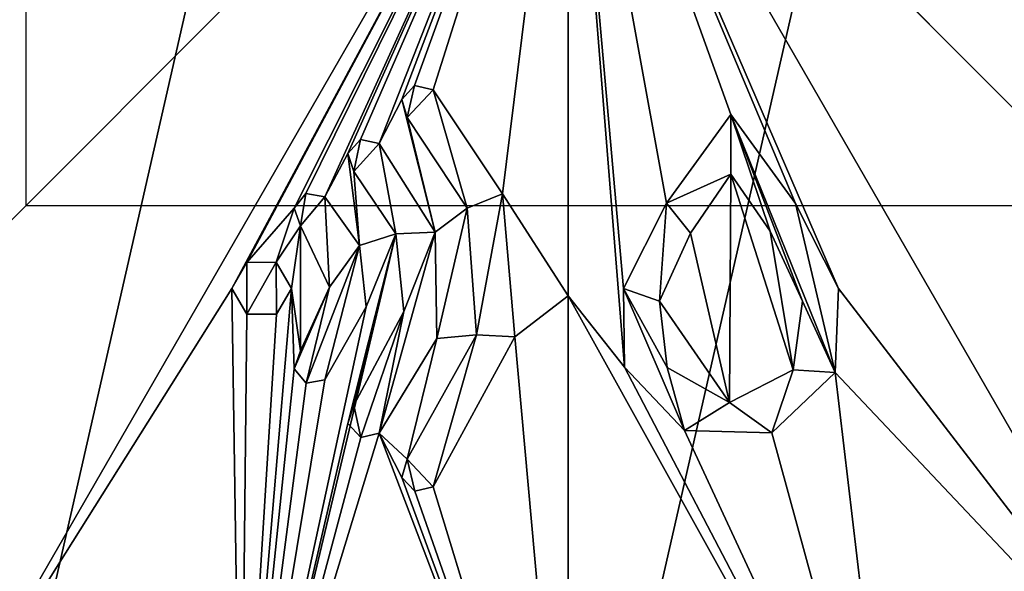
# Model space of a CAD drawing. Units: millimetres. Extents: x -24.4 to 47.4, y -29.8 to 37.2.
# Drawn here: x -10.1 to 8, y -16.7 to -6.6 of the extents above; entities that cross this region are included whole.
import ezdxf

# ---------------------------------------------------------------- set-up
doc = ezdxf.new("R2010")
doc.units = ezdxf.units.MM
doc.header["$LTSCALE"] = 101.851852
for name, color, linetype in [('1386', 7, 'CONTINUOUS'), ('1388', 7, 'CONTINUOUS'), ('33', 7, 'CONTINUOUS'), ('34', 7, 'CONTINUOUS'), ('36', 7, 'CONTINUOUS'), ('41', 7, 'CONTINUOUS'), ('42', 7, 'CONTINUOUS'), ('49', 7, 'CONTINUOUS')]:
    doc.layers.add(name, color=color, linetype=linetype)

msp = doc.modelspace()

# ---------------------------------------------------------------- linework, layer by layer
at = {"layer": '1386', "linetype": 'Continuous'}
for points in [[(-10, -10), (10, -10), (-10, 10), (-10, -10)], [(10, -10), (10, 10), (-10, 10), (10, -10)]]:
    msp.add_3dface(points, dxfattribs=at)
at = {"layer": '1388', "linetype": 'Continuous'}
for points in [[(0, -10, 10), (0, -10, -10), (0, 10, 10), (0, -10, 10)], [(0, -10, -10), (0, 10, -10), (0, 10, 10), (0, -10, -10)]]:
    msp.add_3dface(points, dxfattribs=at)
at = {"layer": '33', "color": 254, "linetype": 'Continuous', "true_color": 0xe6e6e6}
for points in [[(1.038, -12.977, 220.95), (1.02, -11.527, 220.966), (0, 0, 221.1), (1.038, -12.977, 220.95)], [(1.02, -11.527, 220.966), (1.814, -9.959, 221.018), (0, 0, 221.1), (1.02, -11.527, 220.966)], [(0, -11.665, 220.964), (1.038, -12.977, 220.95), (0, 0, 221.1), (0, -11.665, 220.964)], [(4.19, -9.963, 221.003), (4.98, -11.527, 220.942), (0, 0, 221.1), (4.19, -9.963, 221.003)], [(4.98, -11.527, 220.942), (11.662, -20.2, 220.556), (0, 0, 221.1), (4.98, -11.527, 220.942)], [(3, -8.327, 221.022), (4.19, -9.963, 221.003), (0, 0, 221.1), (3, -8.327, 221.022)], [(1.814, -9.959, 221.018), (3, -8.327, 221.022), (0, 0, 221.1), (1.814, -9.959, 221.018)], [(20.2, -11.662, 220.556), (22.53, -6.037, 220.556), (0, 0, 221.1), (20.2, -11.662, 220.556)], [(16.493, -16.493, 220.556), (20.2, -11.662, 220.556), (0, 0, 221.1), (16.493, -16.493, 220.556)], [(11.662, -20.2, 220.556), (16.493, -16.493, 220.556), (0, 0, 221.1), (11.662, -20.2, 220.556)], [(3, -9.427, 221.002), (2.253, -10.513, 221.004), (2.974, -13.628, 220.925), (3, -9.427, 221.002)], [(4.15, -13.026, 220.933), (3, -9.427, 221.002), (2.974, -13.628, 220.925), (4.15, -13.026, 220.933)], [(3.723, -10.473, 220.996), (3, -9.427, 221.002), (4.15, -13.026, 220.933), (3.723, -10.473, 220.996)], [(2.253, -10.513, 221.004), (1.68, -11.761, 220.959), (2.974, -13.628, 220.925), (2.253, -10.513, 221.004)], [(4.32, -11.761, 220.943), (3.723, -10.473, 220.996), (4.15, -13.026, 220.933), (4.32, -11.761, 220.943)], [(4.98, -11.527, 220.942), (4.922, -13.074, 220.925), (11.662, -20.2, 220.556), (4.98, -11.527, 220.942)], [(6.037, -22.53, 220.556), (1.038, -12.977, 220.95), (0, -11.665, 220.964), (6.037, -22.53, 220.556)], [(0, -23.324, 220.556), (6.037, -22.53, 220.556), (0, -11.665, 220.964), (0, -23.324, 220.556)], [(2.974, -13.628, 220.925), (1.68, -11.761, 220.959), (1.824, -12.987, 220.948), (2.974, -13.628, 220.925)], [(2.144, -14.146, 220.915), (1.038, -12.977, 220.95), (6.037, -22.53, 220.556), (2.144, -14.146, 220.915)], [(4.922, -13.074, 220.925), (3.756, -14.188, 220.905), (6.037, -22.53, 220.556), (4.922, -13.074, 220.925)], [(11.662, -20.2, 220.556), (4.922, -13.074, 220.925), (6.037, -22.53, 220.556), (11.662, -20.2, 220.556)], [(3.756, -14.188, 220.905), (2.144, -14.146, 220.915), (6.037, -22.53, 220.556), (3.756, -14.188, 220.905)]]:
    msp.add_3dface(points, dxfattribs=at)
at = {"layer": '34', "color": 254, "linetype": 'Continuous', "true_color": 0xe6e6e6}
for points in [[(-20.2, -11.662, 220.556), (0, 0, 221.1), (-22.53, -6.037, 220.556), (-20.2, -11.662, 220.556)], [(-16.493, -16.493, 220.556), (0, 0, 221.1), (-20.2, -11.662, 220.556), (-16.493, -16.493, 220.556)], [(-11.662, -20.2, 220.556), (0, 0, 221.1), (-16.493, -16.493, 220.556), (-11.662, -20.2, 220.556)], [(-6.2, -11.527, 220.929), (0, 0, 221.1), (-11.662, -20.2, 220.556), (-6.2, -11.527, 220.929)], [(-5.922, -11.05, 220.963), (0, 0, 221.1), (-6.2, -11.527, 220.929), (-5.922, -11.05, 220.963)], [(0, 0, 221.1), (-5.922, -11.05, 220.963), (-5.055, -10.05, 220.993), (0, 0, 221.1)], [(-4.834, -9.783, 221.001), (0, 0, 221.1), (-5.055, -10.05, 220.993), (-4.834, -9.783, 221.001)], [(-4.486, -9.842, 220.983), (0, 0, 221.1), (-4.834, -9.783, 221.001), (-4.486, -9.842, 220.983)], [(0, 0, 221.1), (-4.486, -9.842, 220.983), (-4.061, -9.044, 221.022), (0, 0, 221.1)], [(-3.828, -8.786, 221.028), (0, 0, 221.1), (-4.061, -9.044, 221.022), (-3.828, -8.786, 221.028)], [(-3.484, -8.859, 221.009), (0, 0, 221.1), (-3.828, -8.786, 221.028), (-3.484, -8.859, 221.009)], [(0, 0, 221.1), (-3.484, -8.859, 221.009), (-3.068, -8.047, 221.046), (0, 0, 221.1)], [(-2.832, -7.794, 221.051), (0, 0, 221.1), (-3.068, -8.047, 221.046), (-2.832, -7.794, 221.051)], [(-2.489, -7.872, 221.032), (0, 0, 221.1), (-2.832, -7.794, 221.051), (-2.489, -7.872, 221.032)], [(-1.212, -9.788, 221.023), (0, 0, 221.1), (-2.489, -7.872, 221.032), (-1.212, -9.788, 221.023)], [(0, -11.665, 220.964), (0, 0, 221.1), (-1.212, -9.788, 221.023), (0, -11.665, 220.964)], [(-3.484, -8.859, 221.009), (-2.452, -10.493, 221.004), (-3.068, -8.047, 221.046), (-3.484, -8.859, 221.009)], [(-3.068, -8.047, 221.046), (-2.452, -10.493, 221.004), (-2.967, -8.383, 221.021), (-3.068, -8.047, 221.046)], [(-2.967, -8.383, 221.021), (-2.452, -10.493, 221.004), (-1.861, -10.053, 221.015), (-2.967, -8.383, 221.021)], [(-4.486, -9.842, 220.983), (-3.847, -10.736, 220.99), (-4.061, -9.044, 221.022), (-4.486, -9.842, 220.983)], [(-4.061, -9.044, 221.022), (-3.847, -10.736, 220.99), (-3.953, -9.378, 220.996), (-4.061, -9.044, 221.022)], [(-3.953, -9.378, 220.996), (-3.847, -10.736, 220.99), (-3.179, -10.525, 220.999), (-3.953, -9.378, 220.996)], [(-0.982, -12.42, 220.965), (0, -11.665, 220.964), (-1.212, -9.788, 221.023), (-0.982, -12.42, 220.965)], [(-5.922, -11.05, 220.963), (-5.383, -11.047, 220.969), (-5.055, -10.05, 220.993), (-5.922, -11.05, 220.963)], [(-5.055, -10.05, 220.993), (-5.383, -11.047, 220.969), (-4.936, -10.378, 220.968), (-5.055, -10.05, 220.993)], [(-2.452, -10.493, 221.004), (-2.421, -12.453, 220.959), (-1.861, -10.053, 221.015), (-2.452, -10.493, 221.004)], [(-1.861, -10.053, 221.015), (-2.421, -12.453, 220.959), (-1.688, -12.383, 220.964), (-1.861, -10.053, 221.015)], [(-3.179, -10.525, 220.999), (-3.727, -11.87, 220.965), (-6.037, -22.53, 220.556), (-3.179, -10.525, 220.999)], [(-4.06, -14.014, 220.907), (-3.179, -10.525, 220.999), (-6.037, -22.53, 220.556), (-4.06, -14.014, 220.907)], [(-5.383, -11.047, 220.969), (-5.1, -11.528, 220.941), (-4.936, -10.378, 220.968), (-5.383, -11.047, 220.969)], [(-5.1, -11.528, 220.941), (-4.936, -12.676, 220.915), (-4.936, -10.378, 220.968), (-5.1, -11.528, 220.941)], [(-4.936, -10.378, 220.968), (-4.936, -12.676, 220.915), (-4.4, -11.507, 220.968), (-4.936, -10.378, 220.968)], [(-4.06, -14.014, 220.907), (-3.953, -13.677, 220.897), (-3.179, -10.525, 220.999), (-4.06, -14.014, 220.907)], [(-3.179, -10.525, 220.999), (-3.953, -13.677, 220.897), (-3.031, -11.955, 220.968), (-3.179, -10.525, 220.999)], [(-3.847, -10.736, 220.99), (-3.727, -11.87, 220.965), (-3.179, -10.525, 220.999), (-3.847, -10.736, 220.99)], [(-6.037, -22.53, 220.556), (-6.2, -11.527, 220.929), (-11.662, -20.2, 220.556), (-6.037, -22.53, 220.556)], [(-5.926, -12.003, 220.941), (-6.2, -11.527, 220.929), (-6.037, -22.53, 220.556), (-5.926, -12.003, 220.941)], [(-5.1, -11.528, 220.941), (-5.376, -12.005, 220.947), (-6.037, -22.53, 220.556), (-5.1, -11.528, 220.941)], [(-5.055, -13.009, 220.925), (-5.1, -11.528, 220.941), (-6.037, -22.53, 220.556), (-5.055, -13.009, 220.925)], [(-4.936, -12.676, 220.915), (-5.1, -11.528, 220.941), (-5.055, -13.009, 220.925), (-4.936, -12.676, 220.915)], [(0, -23.324, 220.556), (0, -11.665, 220.964), (-0.982, -12.42, 220.965), (0, -23.324, 220.556)], [(-3.727, -11.87, 220.965), (-4.486, -13.212, 220.905), (-6.037, -22.53, 220.556), (-3.727, -11.87, 220.965)], [(-5.376, -12.005, 220.947), (-5.926, -12.003, 220.941), (-6.037, -22.53, 220.556), (-5.376, -12.005, 220.947)], [(-2.421, -12.453, 220.959), (-3.484, -14.196, 220.886), (-2.967, -14.671, 220.876), (-2.421, -12.453, 220.959)], [(-2.421, -12.453, 220.959), (-2.967, -14.671, 220.876), (-1.688, -12.383, 220.964), (-2.421, -12.453, 220.959)], [(-2.489, -15.183, 220.863), (0, -23.324, 220.556), (-0.982, -12.42, 220.965), (-2.489, -15.183, 220.863)], [(-4.829, -13.274, 220.92), (-5.055, -13.009, 220.925), (-6.037, -22.53, 220.556), (-4.829, -13.274, 220.92)], [(-4.486, -13.212, 220.905), (-4.829, -13.274, 220.92), (-6.037, -22.53, 220.556), (-4.486, -13.212, 220.905)], [(-3.824, -14.271, 220.902), (-4.06, -14.014, 220.907), (-6.037, -22.53, 220.556), (-3.824, -14.271, 220.902)], [(0, -23.324, 220.556), (-3.484, -14.196, 220.886), (-6.037, -22.53, 220.556), (0, -23.324, 220.556)], [(-3.484, -14.196, 220.886), (-3.824, -14.271, 220.902), (-6.037, -22.53, 220.556), (-3.484, -14.196, 220.886)], [(-3.484, -14.196, 220.886), (0, -23.324, 220.556), (-3.068, -15.01, 220.885), (-3.484, -14.196, 220.886)], [(-2.967, -14.671, 220.876), (-3.484, -14.196, 220.886), (-3.068, -15.01, 220.885), (-2.967, -14.671, 220.876)], [(-3.068, -15.01, 220.885), (0, -23.324, 220.556), (-2.828, -15.263, 220.879), (-3.068, -15.01, 220.885)], [(-2.828, -15.263, 220.879), (0, -23.324, 220.556), (-2.489, -15.183, 220.863), (-2.828, -15.263, 220.879)]]:
    msp.add_3dface(points, dxfattribs=at)
at = {"layer": '36', "color": 254, "linetype": 'Continuous', "true_color": 0xe6e6e6}
for points in [[(-16.493, -16.493, 220.556), (-16.969, -16.969, 220.25), (-9.184, -22.171, 220.25), (-16.493, -16.493, 220.556)], [(-11.662, -20.2, 220.556), (-16.493, -16.493, 220.556), (-9.184, -22.171, 220.25), (-11.662, -20.2, 220.556)]]:
    msp.add_3dface(points, dxfattribs=at)
at = {"layer": '41', "color": 18, "linetype": 'Continuous', "true_color": 0x000000}
for points in [[(3, -9.427, 221.002), (3, -8.327, 221.022), (1.814, -9.959, 221.018), (3, -9.427, 221.002)], [(3, -9.427, 221.002), (3.723, -10.473, 220.996), (3, -8.327, 221.022), (3, -9.427, 221.002)], [(3.723, -10.473, 220.996), (4.32, -11.761, 220.943), (3, -8.327, 221.022), (3.723, -10.473, 220.996)], [(4.32, -11.761, 220.943), (4.922, -13.074, 220.925), (3, -8.327, 221.022), (4.32, -11.761, 220.943)], [(4.922, -13.074, 220.925), (4.19, -9.963, 221.003), (3, -8.327, 221.022), (4.922, -13.074, 220.925)], [(2.253, -10.513, 221.004), (3, -9.427, 221.002), (1.814, -9.959, 221.018), (2.253, -10.513, 221.004)], [(1.02, -11.527, 220.966), (1.68, -11.761, 220.959), (1.814, -9.959, 221.018), (1.02, -11.527, 220.966)], [(1.68, -11.761, 220.959), (2.253, -10.513, 221.004), (1.814, -9.959, 221.018), (1.68, -11.761, 220.959)], [(4.922, -13.074, 220.925), (4.98, -11.527, 220.942), (4.19, -9.963, 221.003), (4.922, -13.074, 220.925)], [(1.824, -12.987, 220.948), (1.68, -11.761, 220.959), (1.02, -11.527, 220.966), (1.824, -12.987, 220.948)], [(1.824, -12.987, 220.948), (1.02, -11.527, 220.966), (2.144, -14.146, 220.915), (1.824, -12.987, 220.948)], [(1.02, -11.527, 220.966), (1.038, -12.977, 220.95), (2.144, -14.146, 220.915), (1.02, -11.527, 220.966)], [(4.32, -11.761, 220.943), (4.15, -13.026, 220.933), (4.922, -13.074, 220.925), (4.32, -11.761, 220.943)], [(2.974, -13.628, 220.925), (1.824, -12.987, 220.948), (2.144, -14.146, 220.915), (2.974, -13.628, 220.925)], [(4.15, -13.026, 220.933), (2.974, -13.628, 220.925), (3.756, -14.188, 220.905), (4.15, -13.026, 220.933)], [(4.15, -13.026, 220.933), (3.756, -14.188, 220.905), (4.922, -13.074, 220.925), (4.15, -13.026, 220.933)], [(2.974, -13.628, 220.925), (2.144, -14.146, 220.915), (3.756, -14.188, 220.905), (2.974, -13.628, 220.925)]]:
    msp.add_3dface(points, dxfattribs=at)
at = {"layer": '42', "color": 18, "linetype": 'Continuous', "true_color": 0x000000}
for points in [[(-2.832, -7.794, 221.051), (-3.068, -8.047, 221.046), (-2.967, -8.383, 221.021), (-2.832, -7.794, 221.051)], [(-2.489, -7.872, 221.032), (-2.832, -7.794, 221.051), (-2.967, -8.383, 221.021), (-2.489, -7.872, 221.032)], [(-2.489, -7.872, 221.032), (-2.967, -8.383, 221.021), (-1.861, -10.053, 221.015), (-2.489, -7.872, 221.032)], [(-1.212, -9.788, 221.023), (-2.489, -7.872, 221.032), (-1.861, -10.053, 221.015), (-1.212, -9.788, 221.023)], [(-3.828, -8.786, 221.028), (-4.061, -9.044, 221.022), (-3.953, -9.378, 220.996), (-3.828, -8.786, 221.028)], [(-3.484, -8.859, 221.009), (-3.828, -8.786, 221.028), (-3.953, -9.378, 220.996), (-3.484, -8.859, 221.009)], [(-3.484, -8.859, 221.009), (-3.953, -9.378, 220.996), (-3.179, -10.525, 220.999), (-3.484, -8.859, 221.009)], [(-2.452, -10.493, 221.004), (-3.484, -8.859, 221.009), (-3.179, -10.525, 220.999), (-2.452, -10.493, 221.004)], [(-4.834, -9.783, 221.001), (-5.055, -10.05, 220.993), (-4.936, -10.378, 220.968), (-4.834, -9.783, 221.001)], [(-4.486, -9.842, 220.983), (-4.834, -9.783, 221.001), (-4.936, -10.378, 220.968), (-4.486, -9.842, 220.983)], [(-1.212, -9.788, 221.023), (-1.861, -10.053, 221.015), (-1.688, -12.383, 220.964), (-1.212, -9.788, 221.023)], [(-0.982, -12.42, 220.965), (-1.212, -9.788, 221.023), (-1.688, -12.383, 220.964), (-0.982, -12.42, 220.965)], [(-4.486, -9.842, 220.983), (-4.936, -10.378, 220.968), (-4.4, -11.507, 220.968), (-4.486, -9.842, 220.983)], [(-3.847, -10.736, 220.99), (-4.486, -9.842, 220.983), (-4.4, -11.507, 220.968), (-3.847, -10.736, 220.99)], [(-3.484, -14.196, 220.886), (-2.421, -12.453, 220.959), (-2.452, -10.493, 221.004), (-3.484, -14.196, 220.886)], [(-3.484, -14.196, 220.886), (-2.452, -10.493, 221.004), (-3.031, -11.955, 220.968), (-3.484, -14.196, 220.886)], [(-2.452, -10.493, 221.004), (-3.179, -10.525, 220.999), (-3.031, -11.955, 220.968), (-2.452, -10.493, 221.004)], [(-4.829, -13.274, 220.92), (-4.486, -13.212, 220.905), (-3.847, -10.736, 220.99), (-4.829, -13.274, 220.92)], [(-4.829, -13.274, 220.92), (-3.847, -10.736, 220.99), (-4.4, -11.507, 220.968), (-4.829, -13.274, 220.92)], [(-4.486, -13.212, 220.905), (-3.727, -11.87, 220.965), (-3.847, -10.736, 220.99), (-4.486, -13.212, 220.905)], [(-5.922, -11.05, 220.963), (-6.2, -11.527, 220.929), (-5.926, -12.003, 220.941), (-5.922, -11.05, 220.963)], [(-5.383, -11.047, 220.969), (-5.922, -11.05, 220.963), (-5.926, -12.003, 220.941), (-5.383, -11.047, 220.969)], [(-5.383, -11.047, 220.969), (-5.926, -12.003, 220.941), (-5.376, -12.005, 220.947), (-5.383, -11.047, 220.969)], [(-5.1, -11.528, 220.941), (-5.383, -11.047, 220.969), (-5.376, -12.005, 220.947), (-5.1, -11.528, 220.941)], [(-4.936, -12.676, 220.915), (-5.055, -13.009, 220.925), (-4.4, -11.507, 220.968), (-4.936, -12.676, 220.915)], [(-5.055, -13.009, 220.925), (-4.829, -13.274, 220.92), (-4.4, -11.507, 220.968), (-5.055, -13.009, 220.925)], [(-3.953, -13.677, 220.897), (-3.824, -14.271, 220.902), (-3.031, -11.955, 220.968), (-3.953, -13.677, 220.897)], [(-3.824, -14.271, 220.902), (-3.484, -14.196, 220.886), (-3.031, -11.955, 220.968), (-3.824, -14.271, 220.902)], [(-2.967, -14.671, 220.876), (-2.489, -15.183, 220.863), (-1.688, -12.383, 220.964), (-2.967, -14.671, 220.876)], [(-2.489, -15.183, 220.863), (-0.982, -12.42, 220.965), (-1.688, -12.383, 220.964), (-2.489, -15.183, 220.863)], [(-3.953, -13.677, 220.897), (-4.06, -14.014, 220.907), (-3.824, -14.271, 220.902), (-3.953, -13.677, 220.897)], [(-2.967, -14.671, 220.876), (-3.068, -15.01, 220.885), (-2.828, -15.263, 220.879), (-2.967, -14.671, 220.876)], [(-2.967, -14.671, 220.876), (-2.828, -15.263, 220.879), (-2.489, -15.183, 220.863), (-2.967, -14.671, 220.876)]]:
    msp.add_3dface(points, dxfattribs=at)
at = {"layer": '49', "color": 254, "linetype": 'Continuous', "true_color": 0xe6e6e6}
for points in [[(0, 24.5, 0.1), (0, -24.5, 0.1), (-10.63, -22.074, 0.1), (0, 24.5, 0.1)], [(-10.63, 22.074, 0.1), (0, 24.5, 0.1), (-10.63, -22.074, 0.1), (-10.63, 22.074, 0.1)], [(0, 24.5, 0.1), (10.63, 22.074, 0.1), (0, -24.5, 0.1), (0, 24.5, 0.1)], [(10.63, 22.074, 0.1), (10.63, -22.074, 0.1), (0, -24.5, 0.1), (10.63, 22.074, 0.1)]]:
    msp.add_3dface(points, dxfattribs=at)

doc.saveas('drawing.dxf')
